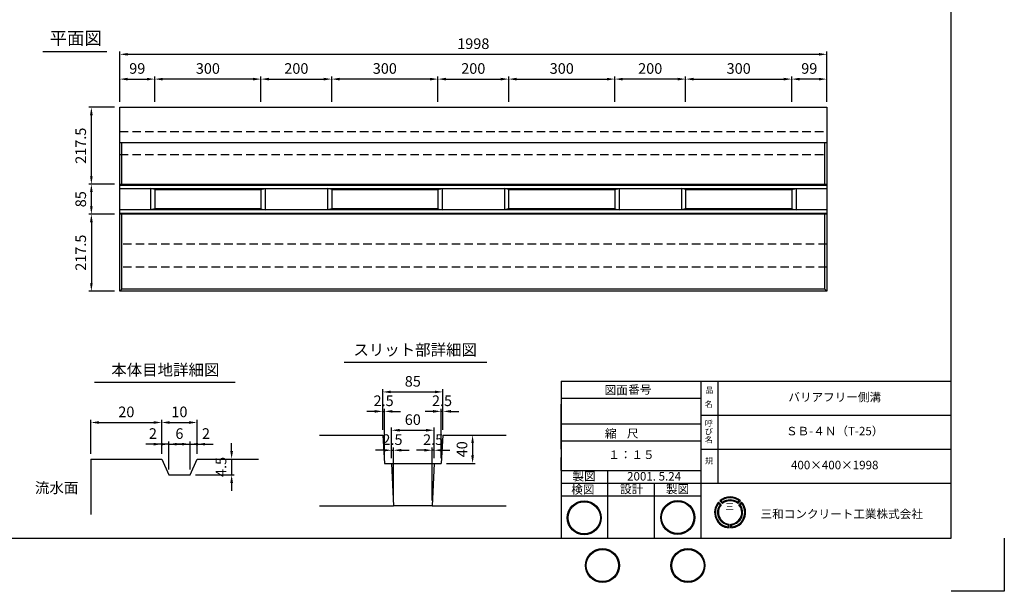
# Model space of a CAD drawing. Extents: x 0 to 4455, y 0 to 3150.
# Drawn here: x 1673 to 4455, y 0 to 1616 of the extents above; entities that cross this region are included whole.
import ezdxf
from ezdxf.enums import TextEntityAlignment as Align

# ---------------------------------------------------------------- set-up
doc = ezdxf.new("R2010")
doc.units = 0
doc.header["$LTSCALE"] = 0.5
doc.linetypes.add('HIDDEN2', pattern=[4.7625, 3.175, -1.5875])
doc.layers.get('0').update_dxf_attribs({"linetype": 'CONTINUOUS'})
doc.layers.get('DEFPOINTS').update_dxf_attribs({"linetype": 'CONTINUOUS'})
doc.layers.add('寸法引出', color=2, linetype='CONTINUOUS')
doc.layers.add('枠', color=3, linetype='CONTINUOUS')
doc.styles.add('SANWA', font='MSMINCHO.TTF')
doc.dimstyles.new('SANWA', dxfattribs={"dimtxt": 2.5, "dimasz": 2.5, "dimexe": 1, "dimexo": 1, "dimgap": 0, "dimtad": 1, "dimdec": 4, "dimdsep": 46, "dimtxsty": 'SANWA', "dimcen": 0, "dimclrd": 2, "dimclre": 2, "dimclrt": 2, "dimadec": 0, "dimazin": 0, "dimtfac": 1, "dimtdec": 4, "dimtix": 1, "dimtmove": 0, "dimatfit": 3, "dimfxl": 1, "dimtolj": 1, "dimtzin": 0, "dimarcsym": 0})

# ---------------------------------------------------------------- blocks, each defined once
blk = doc.blocks.new('*D195')
at = {"layer": 'DEFPOINTS', "color": 0, "ltscale": 15}
for p in [(3953.4, 1518.5), (1955.4, 1368.7), (3953.4, 1368.7)]:
    blk.add_point(p, dxfattribs=at)
at = {"layer": '寸法引出', "lineweight": -2, "ltscale": 15}
for p, q in [((1955.4, 1383.7), (1955.4, 1526)), ((1977.9, 1518.5), (3930.9, 1518.5)), ((3953.4, 1383.7), (3953.4, 1526))]:
    blk.add_line(p, q, dxfattribs=at)
at = {"layer": '寸法引出', "ltscale": 15}
for points in [[(1977.9, 1522.3), (1977.9, 1514.8), (1955.4, 1518.5)], [(3930.9, 1522.3), (3930.9, 1514.8), (3953.4, 1518.5)]]:
    blk.add_solid(points, dxfattribs=at)
at = {"layer": '寸法引出', "ltscale": 15, "insert": (2954.4, 1548.5), "char_height": 30, "attachment_point": 5, "style": 'SANWA'}
blk.add_mtext('\\A1;1998', dxfattribs=at)
blk = doc.blocks.new('*D196')
at = {"layer": 'DEFPOINTS', "color": 0, "ltscale": 15}
for p in [(2174, 374.1), (2154, 329.1), (2271.5, 329.1)]:
    blk.add_point(p, dxfattribs=at)
at = {"layer": '寸法引出', "lineweight": -2, "ltscale": 15}
for p, q in [((2271.5, 396.6), (2271.5, 419.1)), ((2189, 374.1), (2279, 374.1)), ((2271.5, 374.1), (2271.5, 329.1)), ((2169, 329.1), (2279, 329.1)), ((2271.5, 306.6), (2271.5, 284.1))]:
    blk.add_line(p, q, dxfattribs=at)
at = {"layer": '寸法引出', "ltscale": 15}
for points in [[(2267.8, 396.6), (2275.3, 396.6), (2271.5, 374.1)], [(2267.8, 306.6), (2275.3, 306.6), (2271.5, 329.1)]]:
    blk.add_solid(points, dxfattribs=at)
at = {"layer": '寸法引出', "ltscale": 15, "insert": (2241.5, 351.6), "char_height": 30, "attachment_point": 5, "rotation": 90, "style": 'SANWA'}
blk.add_mtext('\\A1;4.5', dxfattribs=at)
blk = doc.blocks.new('*D221')
at = {"layer": 'DEFPOINTS', "color": 0, "ltscale": 15}
for p in [(2074, 477.4), (1874, 374.1), (2074, 374.1)]:
    blk.add_point(p, dxfattribs=at)
at = {"layer": '寸法引出', "lineweight": -2, "ltscale": 15}
for p, q in [((1874, 389.1), (1874, 484.9)), ((1896.5, 477.4), (2051.5, 477.4)), ((2074, 389.1), (2074, 484.9))]:
    blk.add_line(p, q, dxfattribs=at)
at = {"layer": '寸法引出', "ltscale": 15}
for points in [[(1896.5, 481.1), (1896.5, 473.6), (1874, 477.4)], [(2051.5, 481.1), (2051.5, 473.6), (2074, 477.4)]]:
    blk.add_solid(points, dxfattribs=at)
at = {"layer": '寸法引出', "ltscale": 15, "insert": (1974, 507.4), "char_height": 30, "attachment_point": 5, "style": 'SANWA'}
blk.add_mtext('\\A1;20', dxfattribs=at)
blk = doc.blocks.new('*D222')
at = {"layer": 'DEFPOINTS', "color": 0, "ltscale": 15}
for p in [(2154, 416.1), (2094, 329.1), (2154, 329.1)]:
    blk.add_point(p, dxfattribs=at)
at = {"layer": '寸法引出', "lineweight": -2, "ltscale": 15}
for p, q in [((2094, 344.1), (2094, 423.6)), ((2154, 344.1), (2154, 423.6)), ((2071.5, 416.1), (2049, 416.1)), ((2094, 416.1), (2154, 416.1)), ((2176.5, 416.1), (2199, 416.1))]:
    blk.add_line(p, q, dxfattribs=at)
at = {"layer": '寸法引出', "ltscale": 15}
for points in [[(2071.5, 419.8), (2071.5, 412.3), (2094, 416.1)], [(2176.5, 419.8), (2176.5, 412.3), (2154, 416.1)]]:
    blk.add_solid(points, dxfattribs=at)
at = {"layer": '寸法引出', "ltscale": 15, "insert": (2124, 446.1), "char_height": 30, "attachment_point": 5, "style": 'SANWA'}
blk.add_mtext('\\A1;6', dxfattribs=at)
blk = doc.blocks.new('*D223')
at = {"layer": 'DEFPOINTS', "color": 0, "ltscale": 15}
for p in [(2174, 416.1), (2174, 374.1), (2154, 329.1)]:
    blk.add_point(p, dxfattribs=at)
at = {"layer": '寸法引出', "lineweight": -2, "ltscale": 15}
for p, q in [((2174, 389.1), (2174, 423.6)), ((2131.5, 416.1), (2109, 416.1)), ((2154, 416.1), (2174, 416.1)), ((2196.5, 416.1), (2219, 416.1))]:
    blk.add_line(p, q, dxfattribs=at)
at = {"layer": '寸法引出', "ltscale": 15}
for points in [[(2131.5, 419.8), (2131.5, 412.3), (2154, 416.1)], [(2196.5, 419.8), (2196.5, 412.3), (2174, 416.1)]]:
    blk.add_solid(points, dxfattribs=at)
at = {"layer": '寸法引出', "ltscale": 15, "insert": (2199, 446.1), "char_height": 30, "attachment_point": 5, "style": 'SANWA'}
blk.add_mtext('\\A1;2', dxfattribs=at)
blk = doc.blocks.new('*D224')
at = {"layer": 'DEFPOINTS', "color": 0, "ltscale": 15}
for p in [(2074, 416.1), (2074, 374.1), (2094, 329.1)]:
    blk.add_point(p, dxfattribs=at)
at = {"layer": '寸法引出', "lineweight": -2, "ltscale": 15}
for p, q in [((2074, 389.1), (2074, 423.6)), ((2051.5, 416.1), (2029, 416.1)), ((2094, 416.1), (2074, 416.1)), ((2116.5, 416.1), (2139, 416.1))]:
    blk.add_line(p, q, dxfattribs=at)
at = {"layer": '寸法引出', "ltscale": 15}
for points in [[(2051.5, 419.8), (2051.5, 412.3), (2074, 416.1)], [(2116.5, 419.8), (2116.5, 412.3), (2094, 416.1)]]:
    blk.add_solid(points, dxfattribs=at)
at = {"layer": '寸法引出', "ltscale": 15, "insert": (2049, 446.1), "char_height": 30, "attachment_point": 5, "style": 'SANWA'}
blk.add_mtext('\\A1;2', dxfattribs=at)
blk = doc.blocks.new('*D225')
at = {"layer": 'DEFPOINTS', "color": 0, "ltscale": 15}
for p in [(2174, 477.4), (2074, 374.1), (2174, 374.1)]:
    blk.add_point(p, dxfattribs=at)
at = {"layer": '寸法引出', "lineweight": -2, "ltscale": 15}
for p, q in [((2096.5, 477.4), (2151.5, 477.4)), ((2174, 389.1), (2174, 484.9))]:
    blk.add_line(p, q, dxfattribs=at)
at = {"layer": '寸法引出', "ltscale": 15}
for points in [[(2096.5, 481.1), (2096.5, 473.6), (2074, 477.4)], [(2151.5, 481.1), (2151.5, 473.6), (2174, 477.4)]]:
    blk.add_solid(points, dxfattribs=at)
at = {"layer": '寸法引出', "ltscale": 15, "insert": (2124, 507.4), "char_height": 30, "attachment_point": 5, "style": 'SANWA'}
blk.add_mtext('\\A1;10', dxfattribs=at)
blk = doc.blocks.new('*D187')
at = {"layer": 'DEFPOINTS', "color": 0, "ltscale": 15}
for p in [(2868.5, 563.8), (2698.5, 441.6), (2868.5, 441.6)]:
    blk.add_point(p, dxfattribs=at)
at = {"layer": '寸法引出', "lineweight": -2, "ltscale": 15}
for p, q in [((2698.5, 456.6), (2698.5, 571.3)), ((2721, 563.8), (2846, 563.8)), ((2868.5, 456.6), (2868.5, 571.3))]:
    blk.add_line(p, q, dxfattribs=at)
at = {"layer": '寸法引出', "ltscale": 15}
for points in [[(2721, 567.6), (2721, 560.1), (2698.5, 563.8)], [(2846, 567.6), (2846, 560.1), (2868.5, 563.8)]]:
    blk.add_solid(points, dxfattribs=at)
at = {"layer": '寸法引出', "ltscale": 15, "insert": (2783.5, 593.8), "char_height": 30, "attachment_point": 5, "style": 'SANWA'}
blk.add_mtext('\\A1;85', dxfattribs=at)
blk = doc.blocks.new('*D188')
at = {"layer": 'DEFPOINTS', "color": 0, "ltscale": 15}
for p in [(2868.5, 441.6), (2863.5, 361.6), (2952.5, 361.6)]:
    blk.add_point(p, dxfattribs=at)
at = {"layer": '寸法引出', "lineweight": -2, "ltscale": 15}
for p, q in [((2883.5, 441.6), (2960, 441.6)), ((2952.5, 419.1), (2952.5, 384.1)), ((2878.5, 361.6), (2960, 361.6))]:
    blk.add_line(p, q, dxfattribs=at)
at = {"layer": '寸法引出', "ltscale": 15}
for points in [[(2948.7, 419.1), (2956.2, 419.1), (2952.5, 441.6)], [(2948.7, 384.1), (2956.2, 384.1), (2952.5, 361.6)]]:
    blk.add_solid(points, dxfattribs=at)
at = {"layer": '寸法引出', "ltscale": 15, "insert": (2922.5, 401.6), "char_height": 30, "attachment_point": 5, "rotation": 90, "style": 'SANWA'}
blk.add_mtext('\\A1;40', dxfattribs=at)
blk = doc.blocks.new('*D189')
at = {"layer": 'DEFPOINTS', "color": 0, "ltscale": 15}
for p in [(2838.5, 398.9), (2843.5, 361.6), (2838.5, 241.6)]:
    blk.add_point(p, dxfattribs=at)
at = {"layer": '寸法引出', "lineweight": -2, "ltscale": 15}
for p, q in [((2816, 398.9), (2793.5, 398.9)), ((2838.5, 256.6), (2838.5, 406.4)), ((2843.5, 398.9), (2838.5, 398.9)), ((2866, 398.9), (2888.5, 398.9))]:
    blk.add_line(p, q, dxfattribs=at)
at = {"layer": '寸法引出', "ltscale": 15}
for points in [[(2816, 402.7), (2816, 395.2), (2838.5, 398.9)], [(2866, 402.7), (2866, 395.2), (2843.5, 398.9)]]:
    blk.add_solid(points, dxfattribs=at)
at = {"layer": '寸法引出', "ltscale": 15, "insert": (2841, 428.9), "char_height": 30, "attachment_point": 5, "style": 'SANWA'}
blk.add_mtext('\\A1;2.5', dxfattribs=at)
blk = doc.blocks.new('*D190')
at = {"layer": 'DEFPOINTS', "color": 0, "ltscale": 15}
for p in [(2728.5, 398.9), (2723.5, 361.6), (2728.5, 241.6)]:
    blk.add_point(p, dxfattribs=at)
at = {"layer": '寸法引出', "lineweight": -2, "ltscale": 15}
for p, q in [((2701, 398.9), (2678.5, 398.9)), ((2723.5, 398.9), (2728.5, 398.9)), ((2728.5, 256.6), (2728.5, 406.4)), ((2751, 398.9), (2773.5, 398.9))]:
    blk.add_line(p, q, dxfattribs=at)
at = {"layer": '寸法引出', "ltscale": 15}
for points in [[(2701, 402.7), (2701, 395.2), (2723.5, 398.9)], [(2751, 402.7), (2751, 395.2), (2728.5, 398.9)]]:
    blk.add_solid(points, dxfattribs=at)
at = {"layer": '寸法引出', "ltscale": 15, "insert": (2726, 428.9), "char_height": 30, "attachment_point": 5, "style": 'SANWA'}
blk.add_mtext('\\A1;2.5', dxfattribs=at)
blk = doc.blocks.new('*D191')
at = {"layer": 'DEFPOINTS', "color": 0, "ltscale": 15}
for p in [(2843.5, 455.5), (2723.5, 361.6), (2843.5, 361.6)]:
    blk.add_point(p, dxfattribs=at)
at = {"layer": '寸法引出', "lineweight": -2, "ltscale": 15}
for p, q in [((2723.5, 376.6), (2723.5, 463)), ((2746, 455.5), (2821, 455.5)), ((2843.5, 376.6), (2843.5, 463))]:
    blk.add_line(p, q, dxfattribs=at)
at = {"layer": '寸法引出', "ltscale": 15}
for points in [[(2746, 459.2), (2746, 451.7), (2723.5, 455.5)], [(2821, 459.2), (2821, 451.7), (2843.5, 455.5)]]:
    blk.add_solid(points, dxfattribs=at)
at = {"layer": '寸法引出', "ltscale": 15, "insert": (2783.5, 485.5), "char_height": 30, "attachment_point": 5, "style": 'SANWA'}
blk.add_mtext('\\A1;60', dxfattribs=at)
blk = doc.blocks.new('*D192')
at = {"layer": 'DEFPOINTS', "color": 0, "ltscale": 15}
for p in [(2703.5, 508.8), (2698.5, 441.6), (2703.5, 361.6)]:
    blk.add_point(p, dxfattribs=at)
at = {"layer": '寸法引出', "lineweight": -2, "ltscale": 15}
for p, q in [((2676, 508.8), (2653.5, 508.8)), ((2698.5, 508.8), (2703.5, 508.8)), ((2703.5, 376.6), (2703.5, 516.3)), ((2726, 508.8), (2748.5, 508.8))]:
    blk.add_line(p, q, dxfattribs=at)
at = {"layer": '寸法引出', "ltscale": 15}
for points in [[(2676, 512.6), (2676, 505.1), (2698.5, 508.8)], [(2726, 512.6), (2726, 505.1), (2703.5, 508.8)]]:
    blk.add_solid(points, dxfattribs=at)
at = {"layer": '寸法引出', "ltscale": 15, "insert": (2701, 538.8), "char_height": 30, "attachment_point": 5, "style": 'SANWA'}
blk.add_mtext('\\A1;2.5', dxfattribs=at)
blk = doc.blocks.new('*D193')
at = {"layer": 'DEFPOINTS', "color": 0, "ltscale": 15}
for p in [(2863.5, 508.8), (2868.5, 441.6), (2863.5, 361.6)]:
    blk.add_point(p, dxfattribs=at)
at = {"layer": '寸法引出', "lineweight": -2, "ltscale": 15}
for p, q in [((2841, 508.8), (2818.5, 508.8)), ((2863.5, 376.6), (2863.5, 516.3)), ((2868.5, 508.8), (2863.5, 508.8)), ((2891, 508.8), (2913.5, 508.8))]:
    blk.add_line(p, q, dxfattribs=at)
at = {"layer": '寸法引出', "ltscale": 15}
for points in [[(2841, 512.6), (2841, 505.1), (2863.5, 508.8)], [(2891, 512.6), (2891, 505.1), (2868.5, 508.8)]]:
    blk.add_solid(points, dxfattribs=at)
at = {"layer": '寸法引出', "ltscale": 15, "insert": (2866, 538.8), "char_height": 30, "attachment_point": 5, "style": 'SANWA'}
blk.add_mtext('\\A1;2.5', dxfattribs=at)
blk = doc.blocks.new('*D260')
at = {"layer": 'DEFPOINTS', "color": 0, "ltscale": 15}
for p in [(2554.4, 1448.4), (2354.4, 1368.7), (2554.4, 1368.7)]:
    blk.add_point(p, dxfattribs=at)
at = {"layer": '寸法引出', "lineweight": -2, "ltscale": 15}
for p, q in [((2354.4, 1383.7), (2354.4, 1455.9)), ((2376.9, 1448.4), (2531.9, 1448.4)), ((2554.4, 1383.7), (2554.4, 1455.9))]:
    blk.add_line(p, q, dxfattribs=at)
at = {"layer": '寸法引出', "ltscale": 15}
for points in [[(2376.9, 1452.1), (2376.9, 1444.6), (2354.4, 1448.4)], [(2531.9, 1452.1), (2531.9, 1444.6), (2554.4, 1448.4)]]:
    blk.add_solid(points, dxfattribs=at)
at = {"layer": '寸法引出', "ltscale": 15, "insert": (2454.4, 1478.4), "char_height": 30, "attachment_point": 5, "style": 'SANWA'}
blk.add_mtext('\\A1;200', dxfattribs=at)
blk = doc.blocks.new('*D261')
at = {"layer": 'DEFPOINTS', "color": 0, "ltscale": 15}
for p in [(1875.1, 1151.2), (1955.4, 1151.2), (1955.4, 1066.2)]:
    blk.add_point(p, dxfattribs=at)
at = {"layer": '寸法引出', "lineweight": -2, "ltscale": 15}
for p, q in [((1940.4, 1151.2), (1867.6, 1151.2)), ((1875.1, 1088.7), (1875.1, 1128.7)), ((1940.4, 1066.2), (1867.6, 1066.2))]:
    blk.add_line(p, q, dxfattribs=at)
at = {"layer": '寸法引出', "ltscale": 15}
for points in [[(1871.4, 1128.7), (1878.9, 1128.7), (1875.1, 1151.2)], [(1871.4, 1088.7), (1878.9, 1088.7), (1875.1, 1066.2)]]:
    blk.add_solid(points, dxfattribs=at)
at = {"layer": '寸法引出', "ltscale": 15, "insert": (1845.1, 1108.7), "char_height": 30, "attachment_point": 5, "rotation": 90, "style": 'SANWA'}
blk.add_mtext('\\A1;85', dxfattribs=at)
blk = doc.blocks.new('*D262')
at = {"layer": 'DEFPOINTS', "color": 0, "ltscale": 15}
for p in [(1875.1, 1368.7), (1955.4, 1368.7), (1955.4, 1151.2)]:
    blk.add_point(p, dxfattribs=at)
at = {"layer": '寸法引出', "lineweight": -2, "ltscale": 15}
for p, q in [((1940.4, 1368.7), (1867.6, 1368.7)), ((1875.1, 1173.7), (1875.1, 1346.2)), ((1940.4, 1151.2), (1867.6, 1151.2))]:
    blk.add_line(p, q, dxfattribs=at)
at = {"layer": '寸法引出', "ltscale": 15}
for points in [[(1871.4, 1346.2), (1878.9, 1346.2), (1875.1, 1368.7)], [(1871.4, 1173.7), (1878.9, 1173.7), (1875.1, 1151.2)]]:
    blk.add_solid(points, dxfattribs=at)
at = {"layer": '寸法引出', "ltscale": 15, "insert": (1845.1, 1260), "char_height": 30, "attachment_point": 5, "rotation": 90, "style": 'SANWA'}
blk.add_mtext('\\A1;217.5', dxfattribs=at)
blk = doc.blocks.new('*D263')
at = {"layer": 'DEFPOINTS', "color": 0, "ltscale": 15}
for p in [(1955.4, 1066.2), (1875.1, 848.7), (1955.4, 848.7)]:
    blk.add_point(p, dxfattribs=at)
at = {"layer": '寸法引出', "lineweight": -2, "ltscale": 15}
for p, q in [((1940.4, 1066.2), (1867.6, 1066.2)), ((1875.1, 1043.7), (1875.1, 871.2)), ((1940.4, 848.7), (1867.6, 848.7))]:
    blk.add_line(p, q, dxfattribs=at)
at = {"layer": '寸法引出', "ltscale": 15}
for points in [[(1871.4, 1043.7), (1878.9, 1043.7), (1875.1, 1066.2)], [(1871.4, 871.2), (1878.9, 871.2), (1875.1, 848.7)]]:
    blk.add_solid(points, dxfattribs=at)
at = {"layer": '寸法引出', "ltscale": 15, "insert": (1845.1, 957.5), "char_height": 30, "attachment_point": 5, "rotation": 90, "style": 'SANWA'}
blk.add_mtext('\\A1;217.5', dxfattribs=at)
blk = doc.blocks.new('*D353')
at = {"layer": 'DEFPOINTS', "color": 0, "ltscale": 15}
for p in [(3354.4, 1448.4), (3354.4, 1368.7), (3554.4, 1368.7)]:
    blk.add_point(p, dxfattribs=at)
at = {"layer": '寸法引出', "lineweight": -2, "ltscale": 15}
for p, q in [((3354.4, 1383.7), (3354.4, 1455.9)), ((3531.9, 1448.4), (3376.9, 1448.4)), ((3554.4, 1383.7), (3554.4, 1455.9))]:
    blk.add_line(p, q, dxfattribs=at)
at = {"layer": '寸法引出', "ltscale": 15}
for points in [[(3376.9, 1452.1), (3376.9, 1444.6), (3354.4, 1448.4)], [(3531.9, 1452.1), (3531.9, 1444.6), (3554.4, 1448.4)]]:
    blk.add_solid(points, dxfattribs=at)
at = {"layer": '寸法引出', "ltscale": 15, "insert": (3454.4, 1478.4), "char_height": 30, "attachment_point": 5, "style": 'SANWA'}
blk.add_mtext('\\A1;200', dxfattribs=at)
blk = doc.blocks.new('*D354')
at = {"layer": 'DEFPOINTS', "color": 0, "ltscale": 15}
for p in [(3054.4, 1448.4), (2854.4, 1368.7), (3054.4, 1368.7)]:
    blk.add_point(p, dxfattribs=at)
at = {"layer": '寸法引出', "lineweight": -2, "ltscale": 15}
for p, q in [((2854.4, 1383.7), (2854.4, 1455.9)), ((2876.9, 1448.4), (3031.9, 1448.4)), ((3054.4, 1383.7), (3054.4, 1455.9))]:
    blk.add_line(p, q, dxfattribs=at)
at = {"layer": '寸法引出', "ltscale": 15}
for points in [[(2876.9, 1452.1), (2876.9, 1444.6), (2854.4, 1448.4)], [(3031.9, 1452.1), (3031.9, 1444.6), (3054.4, 1448.4)]]:
    blk.add_solid(points, dxfattribs=at)
at = {"layer": '寸法引出', "ltscale": 15, "insert": (2954.4, 1478.4), "char_height": 30, "attachment_point": 5, "style": 'SANWA'}
blk.add_mtext('\\A1;200', dxfattribs=at)
blk = doc.blocks.new('*D355')
at = {"layer": 'DEFPOINTS', "color": 0, "ltscale": 15}
for p in [(3854.4, 1448.4), (3854.4, 1368.7), (3953.4, 1368.7)]:
    blk.add_point(p, dxfattribs=at)
at = {"layer": '寸法引出', "lineweight": -2, "ltscale": 15}
for p, q in [((3854.4, 1383.7), (3854.4, 1455.9)), ((3930.9, 1448.4), (3876.9, 1448.4)), ((3953.4, 1383.7), (3953.4, 1455.9))]:
    blk.add_line(p, q, dxfattribs=at)
at = {"layer": '寸法引出', "ltscale": 15}
for points in [[(3876.9, 1452.1), (3876.9, 1444.6), (3854.4, 1448.4)], [(3930.9, 1452.1), (3930.9, 1444.6), (3953.4, 1448.4)]]:
    blk.add_solid(points, dxfattribs=at)
at = {"layer": '寸法引出', "ltscale": 15, "insert": (3903.9, 1478.4), "char_height": 30, "attachment_point": 5, "style": 'SANWA'}
blk.add_mtext('\\A1;99', dxfattribs=at)
blk = doc.blocks.new('*D356')
at = {"layer": 'DEFPOINTS', "color": 0, "ltscale": 15}
for p in [(2054.4, 1448.4), (1955.4, 1368.7), (2054.4, 1368.7)]:
    blk.add_point(p, dxfattribs=at)
at = {"layer": '寸法引出', "lineweight": -2, "ltscale": 15}
for p, q in [((1955.4, 1383.7), (1955.4, 1455.9)), ((1977.9, 1448.4), (2031.9, 1448.4)), ((2054.4, 1383.7), (2054.4, 1455.9))]:
    blk.add_line(p, q, dxfattribs=at)
at = {"layer": '寸法引出', "ltscale": 15}
for points in [[(1977.9, 1452.1), (1977.9, 1444.6), (1955.4, 1448.4)], [(2031.9, 1452.1), (2031.9, 1444.6), (2054.4, 1448.4)]]:
    blk.add_solid(points, dxfattribs=at)
at = {"layer": '寸法引出', "ltscale": 15, "insert": (2004.9, 1478.4), "char_height": 30, "attachment_point": 5, "style": 'SANWA'}
blk.add_mtext('\\A1;99', dxfattribs=at)
blk = doc.blocks.new('*D357')
at = {"layer": 'DEFPOINTS', "color": 0, "ltscale": 15}
for p in [(2554.4, 1448.4), (2554.4, 1368.7), (2854.4, 1368.7)]:
    blk.add_point(p, dxfattribs=at)
at = {"layer": '寸法引出', "lineweight": -2, "ltscale": 15}
for p, q in [((2554.4, 1383.7), (2554.4, 1455.9)), ((2831.9, 1448.4), (2576.9, 1448.4)), ((2854.4, 1383.7), (2854.4, 1455.9))]:
    blk.add_line(p, q, dxfattribs=at)
at = {"layer": '寸法引出', "ltscale": 15}
for points in [[(2576.9, 1452.1), (2576.9, 1444.6), (2554.4, 1448.4)], [(2831.9, 1452.1), (2831.9, 1444.6), (2854.4, 1448.4)]]:
    blk.add_solid(points, dxfattribs=at)
at = {"layer": '寸法引出', "ltscale": 15, "insert": (2704.4, 1478.4), "char_height": 30, "attachment_point": 5, "style": 'SANWA'}
blk.add_mtext('\\A1;300', dxfattribs=at)
blk = doc.blocks.new('*D358')
at = {"layer": 'DEFPOINTS', "color": 0, "ltscale": 15}
for p in [(2054.4, 1448.4), (2054.4, 1368.7), (2354.4, 1368.7)]:
    blk.add_point(p, dxfattribs=at)
at = {"layer": '寸法引出', "lineweight": -2, "ltscale": 15}
for p, q in [((2054.4, 1383.7), (2054.4, 1455.9)), ((2331.9, 1448.4), (2076.9, 1448.4)), ((2354.4, 1383.7), (2354.4, 1455.9))]:
    blk.add_line(p, q, dxfattribs=at)
at = {"layer": '寸法引出', "ltscale": 15}
for points in [[(2076.9, 1452.1), (2076.9, 1444.6), (2054.4, 1448.4)], [(2331.9, 1452.1), (2331.9, 1444.6), (2354.4, 1448.4)]]:
    blk.add_solid(points, dxfattribs=at)
at = {"layer": '寸法引出', "ltscale": 15, "insert": (2204.4, 1478.4), "char_height": 30, "attachment_point": 5, "style": 'SANWA'}
blk.add_mtext('\\A1;300', dxfattribs=at)
blk = doc.blocks.new('*D359')
at = {"layer": 'DEFPOINTS', "color": 0, "ltscale": 15}
for p in [(3354.4, 1448.4), (3054.4, 1368.7), (3354.4, 1368.7)]:
    blk.add_point(p, dxfattribs=at)
at = {"layer": '寸法引出', "lineweight": -2, "ltscale": 15}
for p, q in [((3054.4, 1383.7), (3054.4, 1455.9)), ((3076.9, 1448.4), (3331.9, 1448.4)), ((3354.4, 1383.7), (3354.4, 1455.9))]:
    blk.add_line(p, q, dxfattribs=at)
at = {"layer": '寸法引出', "ltscale": 15}
for points in [[(3076.9, 1452.1), (3076.9, 1444.6), (3054.4, 1448.4)], [(3331.9, 1452.1), (3331.9, 1444.6), (3354.4, 1448.4)]]:
    blk.add_solid(points, dxfattribs=at)
at = {"layer": '寸法引出', "ltscale": 15, "insert": (3204.4, 1478.4), "char_height": 30, "attachment_point": 5, "style": 'SANWA'}
blk.add_mtext('\\A1;300', dxfattribs=at)
blk = doc.blocks.new('*D360')
at = {"layer": 'DEFPOINTS', "color": 0, "ltscale": 15}
for p in [(3854.4, 1448.4), (3554.4, 1368.7), (3854.4, 1368.7)]:
    blk.add_point(p, dxfattribs=at)
at = {"layer": '寸法引出', "lineweight": -2, "ltscale": 15}
for p, q in [((3554.4, 1383.7), (3554.4, 1455.9)), ((3576.9, 1448.4), (3831.9, 1448.4)), ((3854.4, 1383.7), (3854.4, 1455.9))]:
    blk.add_line(p, q, dxfattribs=at)
at = {"layer": '寸法引出', "ltscale": 15}
for points in [[(3576.9, 1452.1), (3576.9, 1444.6), (3554.4, 1448.4)], [(3831.9, 1452.1), (3831.9, 1444.6), (3854.4, 1448.4)]]:
    blk.add_solid(points, dxfattribs=at)
at = {"layer": '寸法引出', "ltscale": 15, "insert": (3704.4, 1478.4), "char_height": 30, "attachment_point": 5, "style": 'SANWA'}
blk.add_mtext('\\A1;300', dxfattribs=at)

msp = doc.modelspace()

# ---------------------------------------------------------------- hatches: boundary and pattern name
h = msp.add_hatch(color=256)
h.paths.add_polyline_path([(3219.94076, 207.90076, 1.0000000141), (3315.91101, 207.90076, 1.0000000141)])
h.paths.add_polyline_path([(3313.51101, 207.90076, -1.0000000628), (3222.34076, 207.90076, -1.0000000628)], flags=16)
h = msp.add_hatch(color=256)
h.paths.add_polyline_path([(3484.1043, 208.84875, 1.0000000141), (3580.07455, 208.84875, 1.0000000141)])
h.paths.add_polyline_path([(3577.67455, 208.84875, -1.0000000628), (3486.5043, 208.84875, -1.0000000628)], flags=16)
h.paths.add_polyline_path([(3509.83281, 207.26405), (3555.82164, 207.26405), (3555.82164, 251.9121), (3509.83281, 251.9121)], flags=8)
h.paths.add_polyline_path([(3509.97235, 171.58374), (3556.02822, 171.58374), (3556.02822, 218.44408), (3509.97235, 218.44408)], flags=8)
h = msp.add_hatch(color=256)
h.paths.add_polyline_path([(3650.86335, 255.8758), (3658.51531, 248.22383, -0.3722683533), (3701.75711, 248.22383), (3709.40908, 255.8758, 0.382497994)])
h.paths.add_polyline_path([(3705.8643, 255.72514), (3701.58803, 251.44886, 0.3367429549), (3658.6844, 251.44886), (3654.40812, 255.72514, -0.3477704275)], flags=16)
h.paths.add_polyline_path([(3705.15122, 244.82972, -0.6168583269), (3682.53621, 190.23225), (3682.53621, 179.41074, 0.6292889159), (3712.80319, 252.48168)])
h.paths.add_polyline_path([(3712.65253, 248.93691, -0.5873104909), (3684.93621, 182.0238), (3684.93621, 188.07137, 0.5741105922), (3708.37625, 244.66064)], flags=16)
h.paths.add_polyline_path([(3647.46923, 252.48168, 0.6292889159), (3677.73621, 179.41074), (3677.73621, 190.23225, -0.6168583269), (3655.1212, 244.82972)])
h.paths.add_polyline_path([(3651.89617, 244.66064, 0.5741105922), (3675.33621, 188.07137), (3675.33621, 182.0238, -0.5873104909), (3647.61989, 248.93691)], flags=16)
h = msp.add_hatch(color=256)
h.paths.add_polyline_path([(3271.42719, 72.9168, 1.0000000141), (3367.39744, 72.9168, 1.0000000141)])
h.paths.add_polyline_path([(3364.99744, 72.9168, -1.0000000628), (3273.82719, 72.9168, -1.0000000628)], flags=16)
h.paths.add_polyline_path([(3296.71994, 68.53486), (3343.84844, 68.53486), (3343.84844, 114.99297), (3296.71994, 114.99297)], flags=8)
h.paths.add_polyline_path([(3301.31758, 32.85783), (3339.59691, 32.85783), (3339.59691, 74.89135), (3301.31758, 74.89135)], flags=8)
h = msp.add_hatch(color=256)
h.paths.add_polyline_path([(3512.98139, 72.9168, 1.0000000141), (3608.95164, 72.9168, 1.0000000141)])
h.paths.add_polyline_path([(3606.55164, 72.9168, -1.0000000628), (3515.38139, 72.9168, -1.0000000628)], flags=16)
h.paths.add_polyline_path([(3541.69314, 69.22037), (3583.72666, 69.22037), (3583.72666, 116.08071), (3541.69314, 116.08071)], flags=8)
h.paths.add_polyline_path([(3537.17346, 36.79146), (3581.88854, 36.79146), (3581.88854, 80.83615), (3537.17346, 80.83615)], flags=8)

# ---------------------------------------------------------------- linework, layer by layer
for p, q in [((1737.83788, 1526.03278), (1918.60967, 1526.03278)), ((2589.79664, 648.39018), (2992.25039, 648.39018)), ((1884.11823, 591.57776), (2281.35792, 591.57776)), ((3202.53191, 594), (3202.53191, 522)), ((3598.53191, 594), (3621.27727, 594)), ((3598.53191, 150), (3598.53191, 594)), ((3646.53191, 306), (3646.53191, 594)), ((3202.53191, 436.05657), (3202.53191, 529.27015)), ((3202.53191, 402), (3202.53191, 436.05657)), ((3202.53191, 378), (3202.53191, 299.93515)), ((3202.53191, 342), (3202.53191, 378)), ((3202.53191, 342), (3202.53191, 306)), ((3334.53191, 150), (3334.53191, 342)), ((3202.53191, 306), (4305, 306)), ((3466.53191, 150), (3466.53191, 306)), ((3655.1212, 244.82972), (3647.42277, 252.52815)), ((3658.51531, 248.22383), (3650.81688, 255.92226)), ((3658.6844, 251.44886), (3654.40812, 255.72514)), ((3701.58803, 251.44886), (3705.8643, 255.72514)), ((3701.75711, 248.22383), (3709.40908, 255.8758)), ((3705.15122, 244.82972), (3712.80319, 252.48168)), ((3651.89617, 244.66064), (3647.61989, 248.93691)), ((3708.37625, 244.66064), (3712.65253, 248.93691)), ((3675.33621, 182.0238), (3675.33621, 188.07137)), ((3677.73621, 179.41074), (3677.73621, 190.23225)), ((3682.53621, 179.41074), (3682.53621, 190.23225)), ((3684.93621, 182.0238), (3684.93621, 188.07137)), ((4455, 150), (4455, 0)), ((4455, 0), (4305, 0))]:
    msp.add_line(p, q)
at = {"ltscale": 15}
for p, q in [((1955.37241, 1368.73066), (3953.37241, 1368.73066)), ((1955.37241, 848.73066), (1955.37241, 1368.73066)), ((3953.37241, 1368.73066), (3953.37241, 848.73066)), ((1955.37241, 1268.73066), (3953.37241, 1268.73066)), ((1961.37241, 1151.23066), (1961.37241, 1268.73066)), ((3947.37241, 1151.23066), (3947.37241, 1268.73066)), ((1955.37241, 1151.23066), (3953.37241, 1151.23066)), ((1955.37241, 1148.73066), (3953.37241, 1148.73066)), ((1955.37241, 1138.73066), (3953.37241, 1138.73066)), ((2042.35489, 1138.73066), (2042.35489, 1078.73066)), ((2054.37241, 1136.23066), (2042.35489, 1138.73066)), ((2054.37241, 1136.23066), (2354.37241, 1136.23066)), ((2054.37241, 1136.23066), (2054.37241, 1081.23066)), ((2354.37241, 1136.23066), (2366.38993, 1138.73066)), ((2354.37241, 1136.23066), (2354.37241, 1081.23066)), ((2366.38993, 1138.73066), (2366.38993, 1078.73066)), ((2542.35489, 1138.73066), (2542.35489, 1078.73066)), ((2554.37241, 1136.23066), (2542.35489, 1138.73066)), ((2554.37241, 1136.23066), (2554.37241, 1081.23066)), ((2554.37241, 1136.23066), (2854.37241, 1136.23066)), ((2854.37241, 1136.23066), (2866.38993, 1138.73066)), ((2854.37241, 1136.23066), (2854.37241, 1081.23066)), ((2866.38993, 1138.73066), (2866.38993, 1078.73066)), ((3042.35489, 1138.73066), (3042.35489, 1078.73066)), ((3054.37241, 1136.23066), (3042.35489, 1138.73066)), ((3054.37241, 1136.23066), (3054.37241, 1081.23066)), ((3054.37241, 1136.23066), (3354.37241, 1136.23066)), ((3354.37241, 1136.23066), (3366.38993, 1138.73066)), ((3354.37241, 1136.23066), (3354.37241, 1081.23066)), ((3366.38993, 1138.73066), (3366.38993, 1078.73066)), ((3542.35489, 1138.73066), (3542.35489, 1078.73066)), ((3554.37241, 1136.23066), (3542.35489, 1138.73066)), ((3554.37241, 1136.23066), (3554.37241, 1081.23066)), ((3554.37241, 1136.23066), (3854.37241, 1136.23066)), ((3854.37241, 1136.23066), (3866.38993, 1138.73066)), ((3854.37241, 1136.23066), (3854.37241, 1081.23066)), ((3866.38993, 1138.73066), (3866.38993, 1078.73066)), ((3953.37241, 1078.73066), (1955.37241, 1078.73066)), ((3953.37241, 1068.73066), (1955.37241, 1068.73066)), ((3953.37241, 1066.23066), (1955.37241, 1066.23066)), ((1961.37241, 854.73066), (1961.37241, 1066.23066)), ((2054.37241, 1081.23066), (2042.35489, 1078.73066)), ((2354.37241, 1081.23066), (2054.37241, 1081.23066)), ((2354.37241, 1081.23066), (2366.38993, 1078.73066)), ((2554.37241, 1081.23066), (2542.35489, 1078.73066)), ((2854.37241, 1081.23066), (2554.37241, 1081.23066)), ((2854.37241, 1081.23066), (2866.38993, 1078.73066)), ((3054.37241, 1081.23066), (3042.35489, 1078.73066)), ((3354.37241, 1081.23066), (3054.37241, 1081.23066)), ((3354.37241, 1081.23066), (3366.38993, 1078.73066)), ((3554.37241, 1081.23066), (3542.35489, 1078.73066)), ((3854.37241, 1081.23066), (3554.37241, 1081.23066)), ((3854.37241, 1081.23066), (3866.38993, 1078.73066)), ((3947.37241, 854.73066), (3947.37241, 1066.23066)), ((1961.37241, 854.73066), (1955.37241, 848.73066)), ((3953.37241, 848.73066), (1955.37241, 848.73066)), ((3947.37241, 854.73066), (1961.37241, 854.73066)), ((3947.37241, 854.73066), (3953.37241, 848.73066)), ((2520.04538, 441.64422), (2698.54538, 441.64422)), ((2698.54538, 441.64422), (2703.54538, 361.64422)), ((2868.54538, 441.64422), (2863.54538, 361.64422)), ((2868.54538, 441.64422), (3047.04538, 441.64422)), ((1874.04489, 374.08979), (2074.04489, 374.08979)), ((1874.04489, 374.08979), (1874.04489, 216.87738)), ((2074.04489, 374.08979), (2094.04489, 329.08979)), ((2154.04489, 329.08979), (2174.04489, 374.08979)), ((2174.04489, 374.08979), (2347.54618, 374.08979)), ((2703.54538, 361.64422), (2723.54538, 361.64422)), ((2723.54538, 361.64422), (2728.54538, 241.64422)), ((2723.54538, 361.64422), (2843.54538, 361.64422)), ((2843.54538, 361.64422), (2838.54538, 241.64422)), ((2843.54538, 361.64422), (2863.54538, 361.64422)), ((2094.04489, 329.08979), (2154.04489, 329.08979)), ((2520.04538, 241.64422), (2728.54538, 241.64422)), ((2838.54538, 241.64422), (2728.54538, 241.64422)), ((2838.54538, 241.64422), (3047.04538, 241.64422))]:
    msp.add_line(p, q, dxfattribs=at)
at = {"linetype": 'HIDDEN2', "ltscale": 15}
for p, q in [((1955.37241, 1300.48066), (3953.37241, 1300.48066)), ((1955.37241, 1235.48066), (3953.37241, 1235.48066)), ((3953.37241, 981.98066), (1955.37241, 981.98066)), ((3953.37241, 916.98066), (1955.37241, 916.98066))]:
    msp.add_line(p, q, dxfattribs=at)
at = {"color": 0}
for p, q in [((3202.53191, 594), (4305, 594)), ((3202.53191, 546), (3598.53191, 546)), ((3202.53191, 546), (3598.53191, 546)), ((3202.53191, 522), (3202.53191, 378)), ((3202.53191, 474), (3598.53191, 474)), ((3598.53191, 498), (4305, 498)), ((3202.53191, 426), (3598.53191, 426)), ((3598.53191, 402), (4305, 402)), ((3202.53191, 378), (3202.53191, 150)), ((3202.53191, 342), (3598.53191, 342)), ((3202.53191, 270), (3598.53191, 270))]:
    msp.add_line(p, q, dxfattribs=at)
for centre, radius in [((3267.92588, 207.90076), 47.98513), ((3267.92588, 207.90076), 45.58513), ((3532.08943, 208.84875), 47.98513), ((3532.08943, 208.84875), 45.58513), ((3319.41232, 72.9168), 47.98513), ((3319.41232, 72.9168), 45.58513), ((3560.96651, 72.9168), 47.98513), ((3560.96651, 72.9168), 45.58513)]:
    msp.add_circle(centre, radius)
for radius, start, end in [(43.86379, 138.13649545, 266.86350455), (43.86379, 48.13649545, 131.86350455), (41.46379, 51.64767379, 128.35232621), (33.06379, 49.16258741, 130.83741259), (35.46379, 52.77882031, 127.22117969), (43.86379, 273.13649545, 41.86350455), (41.46379, 141.64767379, 263.35232621), (35.46379, 142.77882031, 262.22117969), (33.06379, 139.16258741, 265.83741259), (33.06379, 274.16258741, 40.83741259), (41.46379, 276.64767379, 38.35232621), (35.46379, 277.77882031, 37.22117969)]:
    msp.add_arc((3680.13621, 223.20882), radius, start, end)
at = {"layer": '枠'}
for p, q in [((4305, 150), (4305, 3000)), ((375, 150), (4305, 150))]:
    msp.add_line(p, q, dxfattribs=at)

# ---------------------------------------------------------------- texts
at = {"style": 'SANWA'}
for s, height, p in [('平面図', 36, (1831.00032, 1559.32221)), ('スリット部詳細図', 32, (2790.17015, 678.84857)), ('本体目地詳細図', 32, (2084.24888, 622.03615)), ('バリアフリー側溝', 24, (3975.76595, 546)), ('ＳＢ-４Ｎ（T-25）', 24, (3975.76595, 450)), ('400×400×1998', 24, (3975.76595, 354))]:
    msp.add_text(s, height=height, dxfattribs=at).set_placement(p, align=Align.MIDDLE)
at = {"ltscale": 2, "style": 'SANWA'}
for s, height, p in [('番号', 24, (3392.33928, 558.6412)), ('図面', 24, (3325.40736, 557.27729)), ('品', 16.8, (3609.74309, 560.3769)), ('名', 16.8, (3608.83304, 520.99627)), ('呼', 16.8, (3608.76342, 466.43482)), ('縮    尺', 24, (3326.45887, 434.38392)), ('び', 16.8, (3608.52513, 443.43262)), ('名', 16.8, (3608.86536, 419.92635)), ('１：１５', 24, (3335.88831, 374.2004)), ('規', 16.8, (3609.28806, 360.68462)), ('製図', 24, (3234.74939, 313.25138)), ('2001. 5.24', 24, (3388.9723, 313.25138)), ('検図', 24, (3231.21618, 275.7718)), ('設計', 24, (3369.07598, 277.13572)), ('製図', 24, (3498.74939, 277.25138))]:
    msp.add_text(s, height=height, dxfattribs=at).set_placement(p)
at = {"style": 'SANWA'}
for s, height, p in [('三', 18, (3666.709, 230.6321)), ('三和コンクリート工業株式会社', 24, (3766.40831, 206.71888))]:
    msp.add_text(s, height=height, dxfattribs=at).set_placement(p)
at = {"layer": '寸法引出', "ltscale": 15, "insert": (1838.38676, 288.86988), "char_height": 30, "attachment_point": 6, "style": 'SANWA'}
msp.add_mtext('流水面', dxfattribs=at)

# ---------------------------------------------------------------- dimensions: what is measured, and where the dimension line sits
at = {"layer": '寸法引出', "ltscale": 15}
for base, p1, p2, override, picture, middle in [((3953.37241, 1518.54112), (1955.37241, 1368.73066), (3953.37241, 1368.73066), {"dimscale": 15, "dimtxt": 2, "dimasz": 1.5, "dimexe": 0.5, "dimgap": 1, "dimclrd": 256, "dimclre": 256, "dimclrt": 256}, '*D195', (2954.37241, 1548.54112)), ((2054.37241, 1448.35311), (1955.37241, 1368.73066), (2054.37241, 1368.73066), {"dimscale": 15, "dimtxt": 2, "dimasz": 1.5, "dimexe": 0.5, "dimgap": 1, "dimclrd": 256, "dimclre": 256, "dimclrt": 256, "dimtmove": 1}, '*D356', (2004.87241, 1478.35311)), ((2054.37241, 1448.35311), (2354.37241, 1368.73066), (2054.37241, 1368.73066), {"dimscale": 15, "dimtxt": 2, "dimasz": 1.5, "dimexe": 0.5, "dimgap": 1, "dimclrd": 256, "dimclre": 256, "dimclrt": 256, "dimtmove": 1}, '*D358', (2204.37241, 1478.35311)), ((2554.37241, 1448.35311), (2354.37241, 1368.73066), (2554.37241, 1368.73066), {"dimscale": 15, "dimtxt": 2, "dimasz": 1.5, "dimexe": 0.5, "dimgap": 1, "dimclrd": 256, "dimclre": 256, "dimclrt": 256, "dimtmove": 1}, '*D260', (2454.37241, 1478.35311)), ((2554.37241, 1448.35311), (2854.37241, 1368.73066), (2554.37241, 1368.73066), {"dimscale": 15, "dimtxt": 2, "dimasz": 1.5, "dimexe": 0.5, "dimgap": 1, "dimclrd": 256, "dimclre": 256, "dimclrt": 256, "dimtmove": 1}, '*D357', (2704.37241, 1478.35311)), ((3054.37241, 1448.35311), (2854.37241, 1368.73066), (3054.37241, 1368.73066), {"dimscale": 15, "dimtxt": 2, "dimasz": 1.5, "dimexe": 0.5, "dimgap": 1, "dimclrd": 256, "dimclre": 256, "dimclrt": 256, "dimtmove": 1}, '*D354', (2954.37241, 1478.35311)), ((3354.37241, 1448.35311), (3054.37241, 1368.73066), (3354.37241, 1368.73066), {"dimscale": 15, "dimtxt": 2, "dimasz": 1.5, "dimexe": 0.5, "dimgap": 1, "dimclrd": 256, "dimclre": 256, "dimclrt": 256, "dimtmove": 1}, '*D359', (3204.37241, 1478.35311))]:
    dim = msp.add_linear_dim(base=base, p1=p1, p2=p2, dimstyle='SANWA', override=override, dxfattribs=at)
    dim.commit()
    dim.dimension.update_dxf_attribs({"geometry": picture, "text_midpoint": middle})
for base, p1, p2, angle, override, picture, middle in [((3354.37241, 1448.35311), (3554.37241, 1368.73066), (3354.37241, 1368.73066), 180, {"dimscale": 15, "dimtxt": 2, "dimasz": 1.5, "dimexe": 0.5, "dimgap": 1, "dimclrd": 256, "dimclre": 256, "dimclrt": 256, "dimtmove": 1}, '*D353', (3454.37241, 1478.35311)), ((3854.37241, 1448.35311), (3554.37241, 1368.73066), (3854.37241, 1368.73066), 180, {"dimscale": 15, "dimtxt": 2, "dimasz": 1.5, "dimexe": 0.5, "dimgap": 1, "dimclrd": 256, "dimclre": 256, "dimclrt": 256, "dimtmove": 1}, '*D360', (3704.37241, 1478.35311)), ((3854.37241, 1448.35311), (3953.37241, 1368.73066), (3854.37241, 1368.73066), 180, {"dimscale": 15, "dimtxt": 2, "dimasz": 1.5, "dimexe": 0.5, "dimgap": 1, "dimclrd": 256, "dimclre": 256, "dimclrt": 256, "dimtmove": 1}, '*D355', (3903.87241, 1478.35311)), ((1875.12396, 1368.73066), (1955.37241, 1151.23066), (1955.37241, 1368.73066), 90, {"dimscale": 15, "dimtxt": 2, "dimasz": 1.5, "dimexe": 0.5, "dimgap": 1, "dimclrd": 256, "dimclre": 256, "dimclrt": 256, "dimtmove": 1}, '*D262', (1845.12396, 1259.98066)), ((1875.12396, 1151.23066), (1955.37241, 1066.23066), (1955.37241, 1151.23066), 90, {"dimscale": 15, "dimtxt": 2, "dimasz": 1.5, "dimexe": 0.5, "dimgap": 1, "dimclrd": 256, "dimclre": 256, "dimclrt": 256}, '*D261', (1845.12396, 1108.73066)), ((1875.12396, 848.73066), (1955.37241, 1066.23066), (1955.37241, 848.73066), 90, {"dimscale": 15, "dimtxt": 2, "dimasz": 1.5, "dimexe": 0.5, "dimgap": 1, "dimclrd": 256, "dimclre": 256, "dimclrt": 256, "dimtmove": 1}, '*D263', (1845.12396, 957.48066))]:
    dim = msp.add_linear_dim(base=base, p1=p1, p2=p2, angle=angle, dimstyle='SANWA', override=override, dxfattribs=at)
    dim.commit()
    dim.dimension.update_dxf_attribs({"geometry": picture, "text_midpoint": middle})
for base, p1, p2, text, override, picture, middle in [((2868.54538, 563.80016), (2698.54538, 441.64422), (2868.54538, 441.64422), '85', {"dimscale": 15, "dimtxt": 2, "dimasz": 1.5, "dimexe": 0.5, "dimgap": 1, "dimclrd": 256, "dimclre": 256, "dimclrt": 256}, '*D187', (2783.54538, 563.80016)), ((2843.54538, 455.48749), (2723.54538, 361.64422), (2843.54538, 361.64422), '60', {"dimscale": 15, "dimtxt": 2, "dimasz": 1.5, "dimexe": 0.5, "dimgap": 1, "dimclrd": 256, "dimclre": 256, "dimclrt": 256}, '*D191', (2783.54538, 455.48749)), ((2074.04489, 416.06893), (2094.04489, 329.08979), (2074.04489, 374.08979), '2', {"dimscale": 15, "dimtxt": 2, "dimasz": 1.5, "dimexe": 0.5, "dimgap": 1, "dimse1": 1, "dimclrd": 256, "dimclre": 256, "dimclrt": 256, "dimtmove": 1}, '*D224', (2049.04489, 416.06893)), ((2174.04489, 416.06893), (2154.04489, 329.08979), (2174.04489, 374.08979), '2', {"dimscale": 15, "dimtxt": 2, "dimasz": 1.5, "dimexe": 0.5, "dimgap": 1, "dimse1": 1, "dimclrd": 256, "dimclre": 256, "dimclrt": 256, "dimtmove": 1}, '*D223', (2199.04489, 416.06893))]:
    dim = msp.add_linear_dim(base=base, p1=p1, p2=p2, text=text, dimstyle='SANWA', override=override, dxfattribs=at)
    dim.commit()
    dim.dimension.update_dxf_attribs({"geometry": picture, "text_midpoint": middle, "dimtype": 160})
for base, p1, p2, text, override, picture, middle in [((2703.54538, 508.83552), (2698.54538, 441.64422), (2703.54538, 361.64422), '2.5', {"dimscale": 15, "dimtxt": 2, "dimasz": 1.5, "dimexe": 0.5, "dimgap": 1, "dimse1": 1, "dimclrd": 256, "dimclre": 256, "dimclrt": 256, "dimtmove": 1}, '*D192', (2701.04538, 538.83552)), ((2863.54538, 508.83552), (2868.54538, 441.64422), (2863.54538, 361.64422), '2.5', {"dimscale": 15, "dimtxt": 2, "dimasz": 1.5, "dimexe": 0.5, "dimgap": 1, "dimse1": 1, "dimclrd": 256, "dimclre": 256, "dimclrt": 256, "dimtmove": 1}, '*D193', (2866.04538, 538.83552)), ((2074.04489, 477.35462), (1874.04489, 374.08979), (2074.04489, 374.08979), '20', {"dimscale": 15, "dimtxt": 2, "dimasz": 1.5, "dimexe": 0.5, "dimgap": 1, "dimclrd": 256, "dimclre": 256, "dimclrt": 256, "dimtmove": 1}, '*D221', (1974.04489, 507.35462)), ((2174.04489, 477.35462), (2074.04489, 374.08979), (2174.04489, 374.08979), '10', {"dimscale": 15, "dimtxt": 2, "dimasz": 1.5, "dimexe": 0.5, "dimgap": 1, "dimse1": 1, "dimclrd": 256, "dimclre": 256, "dimclrt": 256, "dimtmove": 1}, '*D225', (2124.04489, 507.35462)), ((2154.04489, 416.06893), (2094.04489, 329.08979), (2154.04489, 329.08979), '6', {"dimscale": 15, "dimtxt": 2, "dimasz": 1.5, "dimexe": 0.5, "dimgap": 1, "dimclrd": 256, "dimclre": 256, "dimclrt": 256, "dimtmove": 1}, '*D222', (2124.04489, 446.06893)), ((2728.54538, 398.90624), (2723.54538, 361.64422), (2728.54538, 241.64422), '2.5', {"dimscale": 15, "dimtxt": 2, "dimasz": 1.5, "dimexe": 0.5, "dimgap": 1, "dimse1": 1, "dimclrd": 256, "dimclre": 256, "dimclrt": 256, "dimtmove": 1}, '*D190', (2726.04538, 428.90624)), ((2838.54538, 398.90624), (2843.54538, 361.64422), (2838.54538, 241.64422), '2.5', {"dimscale": 15, "dimtxt": 2, "dimasz": 1.5, "dimexe": 0.5, "dimgap": 1, "dimse1": 1, "dimclrd": 256, "dimclre": 256, "dimclrt": 256, "dimtmove": 1}, '*D189', (2841.04538, 428.90624))]:
    dim = msp.add_linear_dim(base=base, p1=p1, p2=p2, text=text, dimstyle='SANWA', override=override, dxfattribs=at)
    dim.commit()
    dim.dimension.update_dxf_attribs({"geometry": picture, "text_midpoint": middle})
for base, p1, p2, text, override, picture, middle in [((2271.53011, 329.08979), (2174.04489, 374.08979), (2154.04489, 329.08979), '4.5', {"dimscale": 15, "dimtxt": 2, "dimasz": 1.5, "dimexe": 0.5, "dimgap": 1, "dimclrd": 256, "dimclre": 256, "dimclrt": 256, "dimtmove": 1}, '*D196', (2241.53011, 351.58979)), ((2952.4769, 361.64422), (2868.54538, 441.64422), (2863.54538, 361.64422), '40', {"dimscale": 15, "dimtxt": 2, "dimasz": 1.5, "dimexe": 0.5, "dimgap": 1, "dimclrd": 256, "dimclre": 256, "dimclrt": 256}, '*D188', (2922.4769, 401.64422))]:
    dim = msp.add_linear_dim(base=base, p1=p1, p2=p2, angle=90, text=text, dimstyle='SANWA', override=override, dxfattribs=at)
    dim.commit()
    dim.dimension.update_dxf_attribs({"geometry": picture, "text_midpoint": middle})

doc.saveas('drawing.dxf')
